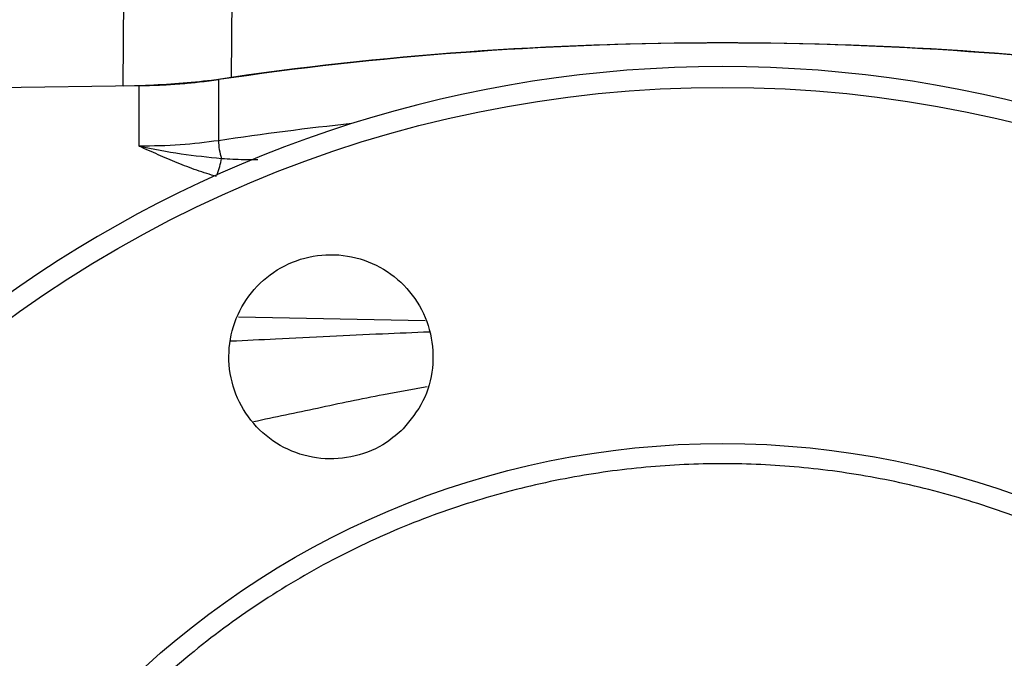
# Model space of a CAD drawing. Units: millimetres. Extents: x 0 to 35765, y 0 to 13284.
# Drawn here: x 1113 to 1204, y 1818 to 1878 of the extents above; entities that cross this region are included whole.
import ezdxf

# ---------------------------------------------------------------- set-up
doc = ezdxf.new("R2010")
doc.units = ezdxf.units.MM
doc.header["$LTSCALE"] = 7

msp = doc.modelspace()

# ---------------------------------------------------------------- linework, layer by layer
at = {"color": 7, "linetype": 'Continuous'}
for p, q in [((1132.622, 1883.655), (1132.513, 1872.39)), ((1122.449, 1871.619), (1122.544, 1882.999)), ((1091.395, 1871.272), (1123.951, 1871.661)), ((1124.54, 1871.671), (1122.449, 1871.619)), ((1123.951, 1866.021), (1123.951, 1871.661)), ((1132.513, 1872.39), (1130.697, 1872.148)), ((1131.341, 1872.241), (1131.341, 1866.539)), ((1150.562, 1849.765), (1133.197, 1850.127))]:
    msp.add_line(p, q, dxfattribs=at)
for radius in [113.07, 79.93]:
    msp.add_circle((1178.255, 1758.432), radius, dxfattribs=at)
for centre, radius, start, end in [((1178.255, 1551.454), 324.179, 81.88842, 98.11158), ((1178.255, 1758.432), 115, 311.30104, 228.69896), ((1123.423, 1926.032), 54.373, 271.17711, 277.68881), ((1174.134, 1582.426), 287.318, 96.07136, 98.5655), ((1136.347, 1866.552), 5.005, 180.14042, 199.3203), ((1118.441, 1867.528), 13.442, 342.0129, 348.70803)]:
    msp.add_arc(centre, radius, start, end, dxfattribs=at)
for centre, major_axis, start_param, end_param in [((1178.255, 1835.957), (116, 0), 1.154441, 1.987152), ((1123.253, 1878.497), (20, 0), 4.747296, 5.128745)]:
    msp.add_ellipse(centre, major_axis=major_axis, ratio=0.342015, start_param=start_param, end_param=end_param, dxfattribs=at)
for points, knots in [([(1130.697, 1872.148), (1129.691, 1872.039), (1127.678, 1871.82), (1125.586, 1871.721), (1124.54, 1871.671)], [0, 0, 0, 0, 0.5, 1, 1, 1, 1]), ([(1131.341, 1866.539), (1130.163, 1866.386), (1127.781, 1866.077), (1125.236, 1866.04), (1123.951, 1866.021)], [0, 0, 0, 0, 0.494862, 1, 1, 1, 1]), ([(1131.166, 1863.194), (1130.546, 1863.386), (1129.306, 1863.771), (1127.498, 1864.476), (1125.715, 1865.23), (1124.539, 1865.757), (1123.951, 1866.021)], [0, 0, 0, 0, 0.25028, 0.500078, 0.75003, 1, 1, 1, 1]), ([(1123.951, 1866.021), (1125.255, 1865.768), (1127.826, 1865.27), (1130.37, 1865.019), (1131.623, 1864.896)], [0, 0, 0, 0, 0.507219, 1, 1, 1, 1]), ([(1131.623, 1864.896), (1132.312, 1864.849), (1133.431, 1864.774), (1134.564, 1864.794), (1135.001, 1864.802)], [0, 0, 0, 0, 0.6147541, 1, 1, 1, 1]), ([(1148.526, 1839.718), (1149.206, 1840.548), (1150.568, 1842.208), (1151.419, 1845.377), (1151.24, 1848.61), (1149.983, 1851.614), (1147.806, 1854.03), (1144.951, 1855.589), (1141.742, 1856.114), (1138.541, 1855.547), (1135.709, 1853.954), (1133.564, 1851.513), (1132.346, 1848.501), (1132.195, 1845.254), (1133.126, 1842.139), (1135.038, 1839.507), (1137.712, 1837.658), (1140.851, 1836.795), (1144.085, 1837.031), (1146.728, 1838.13), (1148.026, 1839.277), (1148.526, 1839.718)], [0, 0, 0, 0, 0.053679, 0.107357, 0.161062, 0.214794, 0.26853, 0.322251, 0.375946, 0.429614, 0.483264, 0.53691, 0.59057, 0.644255, 0.697968, 0.751701, 0.805437, 0.859153, 0.912834, 0.966481, 1, 1, 1, 1]), ([(1132.498, 1847.908), (1133.883, 1847.972), (1136.95, 1848.114), (1141.655, 1848.353), (1146.43, 1848.581), (1149.522, 1848.705), (1150.98, 1848.764)], [0, 0, 0, 0, 0.225644, 0.499506, 0.763807, 1, 1, 1, 1]), ([(1134.604, 1840.41), (1136.578, 1840.826), (1140.547, 1841.663), (1145.96, 1842.821), (1149.396, 1843.43), (1150.755, 1843.67)], [0, 0, 0, 0, 0.374114, 0.752369, 1, 1, 1, 1]), ([(1256.302, 1758.432), (1256.24, 1760.813), (1256.115, 1765.573), (1255.083, 1772.764), (1253.392, 1780.002), (1250.922, 1787.258), (1247.683, 1794.377), (1243.679, 1801.239), (1238.946, 1807.724), (1233.541, 1813.719), (1227.547, 1819.123), (1221.062, 1823.856), (1214.199, 1827.86), (1207.08, 1831.099), (1199.825, 1833.567), (1192.587, 1835.268), (1185.396, 1836.263), (1178.255, 1836.588), (1171.114, 1836.263), (1163.923, 1835.268), (1156.685, 1833.567), (1149.43, 1831.099), (1142.311, 1827.86), (1135.449, 1823.856), (1128.964, 1819.123), (1122.969, 1813.719), (1117.565, 1807.724), (1112.831, 1801.239), (1108.828, 1794.377), (1105.589, 1787.258), (1103.118, 1780.002), (1101.428, 1772.764), (1100.396, 1765.573), (1100.271, 1760.813), (1100.208, 1758.432)], [0, 0, 0, 0, 0.029126, 0.058249, 0.088734, 0.119994, 0.151901, 0.184313, 0.217069, 0.25, 0.282931, 0.315687, 0.348099, 0.380006, 0.411266, 0.441751, 0.470877, 0.5, 0.529125, 0.558249, 0.588734, 0.619994, 0.651901, 0.684313, 0.717069, 0.75, 0.782931, 0.815687, 0.848099, 0.880006, 0.911266, 0.941751, 0.970875, 1, 1, 1, 1])]:
    msp.add_open_spline(points, degree=3, knots=knots, dxfattribs=at)

doc.saveas('drawing.dxf')
